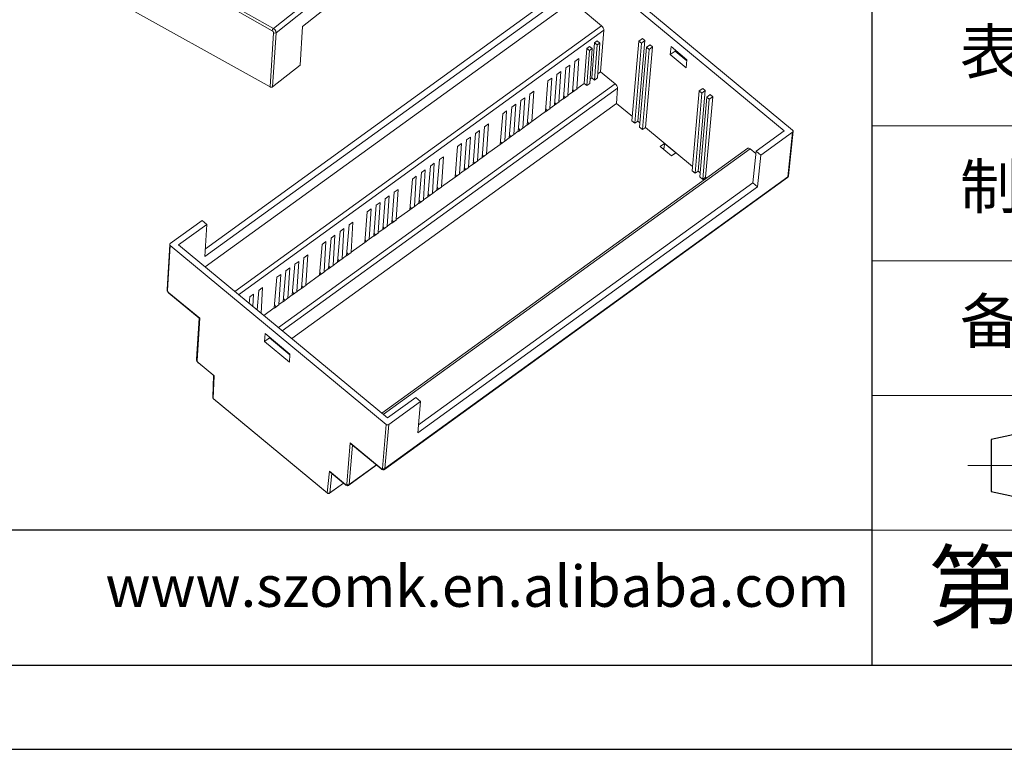
# Model space of a CAD drawing. Units: inches. Extents: x 2529 to 3006, y 323 to 660.
# Drawn here: x 2628 to 2722, y 323 to 393 of the extents above; entities that cross this region are included whole.
import ezdxf

# ---------------------------------------------------------------- set-up
doc = ezdxf.new("R2010")
doc.units = ezdxf.units.IN
doc.linetypes.add('CENTER2', pattern=[28.575, 19.05, -3.175, 3.175, -3.175])
doc.layers.add('文字', color=81, linetype='Continuous')
for name, color, linetype, lineweight in [('粗实线', 7, 'Continuous', 30), ('细实线', 3, 'Continuous', 9), ('细点划线', 2, 'CENTER2', 9)]:
    doc.layers.add(name, color=color, linetype=linetype, lineweight=lineweight)
doc.styles.get("Standard").update_dxf_attribs({"font": 'txt', "bigfont": 'gbcbig.shx'})
doc.styles.add('宋体', font='txt', dxfattribs={"width": 0.8, "height": 3.5})

msp = doc.modelspace()

# ---------------------------------------------------------------- linework, layer by layer
at = {"color": 7, "linetype": 'Continuous', "lineweight": 15}
for p, q in [((2685.091, 418.433), (2651.924, 392.094)), ((2685.343, 418.028), (2652.174, 391.688)), ((2654.688, 392.265), (2682.657, 414.476)), ((2628.456, 399.422), (2651.599, 386.517)), ((2700.58, 382.345), (2680.68, 398.828)), ((2701.38, 382.405), (2680.811, 399.442)), ((2645.414, 369.378), (2680.086, 394.485)), ((2645.439, 371.1), (2677.308, 394.178)), ((2681.052, 394.108), (2683.185, 392.341)), ((2645.395, 370.363), (2677.762, 393.801)), ((2651.809, 391.881), (2648.497, 393.728)), ((2651.924, 392.094), (2648.746, 393.866)), ((2654.457, 388.604), (2654.688, 392.265)), ((2651.599, 386.517), (2651.934, 391.678)), ((2652.174, 391.688), (2651.84, 386.526)), ((2683.404, 391.927), (2683.078, 387.971)), ((2687.078, 391.135), (2686.745, 390.894)), ((2687.078, 391.135), (2687.317, 390.937)), ((2681.787, 390.196), (2681.521, 386.843)), ((2682.032, 390.374), (2681.787, 390.196)), ((2682.035, 389.991), (2681.787, 390.196)), ((2682.28, 390.169), (2682.032, 390.374)), ((2682.523, 390.729), (2682.257, 387.376)), ((2682.498, 387.176), (2682.77, 390.524)), ((2682.768, 390.907), (2682.523, 390.729)), ((2682.77, 390.524), (2682.523, 390.729)), ((2683.016, 390.701), (2682.768, 390.907)), ((2682.77, 390.524), (2683.016, 390.701)), ((2683.016, 390.701), (2682.789, 387.387)), ((2686.077, 383.297), (2686.745, 390.894)), ((2686.984, 390.696), (2686.36, 383.062)), ((2687.317, 390.937), (2686.638, 383.263)), ((2686.745, 390.894), (2686.984, 390.696)), ((2686.795, 382.702), (2687.462, 390.3)), ((2687.317, 390.937), (2686.984, 390.696)), ((2688.034, 390.343), (2687.355, 382.669)), ((2687.795, 390.541), (2687.462, 390.3)), ((2687.462, 390.3), (2687.701, 390.102)), ((2688.034, 390.343), (2687.701, 390.102)), ((2687.795, 390.541), (2688.034, 390.343)), ((2689.729, 389.596), (2689.799, 390.36)), ((2689.799, 390.36), (2691.305, 389.112)), ((2681.763, 386.644), (2682.035, 389.991)), ((2682.035, 389.991), (2682.28, 390.169)), ((2682.28, 390.169), (2682.054, 386.854)), ((2687.701, 390.102), (2687.078, 382.468)), ((2689.729, 389.596), (2690.195, 389.934)), ((2691.235, 388.348), (2689.729, 389.596)), ((2690.203, 390.025), (2690.195, 389.934)), ((2690.195, 389.934), (2691.297, 389.021)), ((2651.84, 386.526), (2654.457, 388.604)), ((2679.783, 388.332), (2679.544, 385.411)), ((2680.16, 388.605), (2679.783, 388.332)), ((2679.977, 385.725), (2680.16, 388.605)), ((2680.641, 388.954), (2680.402, 386.033)), ((2681.018, 389.226), (2680.641, 388.954)), ((2680.835, 386.346), (2681.018, 389.226)), ((2691.305, 389.112), (2691.235, 388.348)), ((2678.925, 387.711), (2678.686, 384.79)), ((2679.301, 387.983), (2678.925, 387.711)), ((2679.119, 385.104), (2679.301, 387.983)), ((2682.081, 387.248), (2682.257, 387.376)), ((2682.257, 387.376), (2682.498, 387.176)), ((2682.498, 387.176), (2682.789, 387.387)), ((2682.816, 387.781), (2683.078, 387.971)), ((2683.078, 387.971), (2684.476, 386.813)), ((2678.067, 387.089), (2677.827, 384.168)), ((2678.443, 387.362), (2678.067, 387.089)), ((2678.261, 384.482), (2678.443, 387.362)), ((2680.835, 386.346), (2681.521, 386.843)), ((2681.521, 386.843), (2681.763, 386.644)), ((2681.763, 386.644), (2682.054, 386.854)), ((2676.338, 385.837), (2676.099, 382.917)), ((2676.714, 386.11), (2676.338, 385.837)), ((2676.532, 383.23), (2676.714, 386.11)), ((2679.555, 385.402), (2679.989, 385.715)), ((2679.977, 385.725), (2680.402, 386.033)), ((2679.977, 385.725), (2679.989, 385.715)), ((2680.414, 386.023), (2680.402, 386.033)), ((2680.414, 386.023), (2680.847, 386.337)), ((2680.835, 386.346), (2680.847, 386.337)), ((2684.695, 386.403), (2684.605, 384.946)), ((2692.485, 386.14), (2691.818, 378.542)), ((2692.101, 378.308), (2692.724, 385.942)), ((2693.057, 386.183), (2692.378, 378.508)), ((2692.485, 386.14), (2692.818, 386.381)), ((2692.724, 385.942), (2692.485, 386.14)), ((2693.203, 385.545), (2692.535, 377.948)), ((2692.724, 385.942), (2693.057, 386.183)), ((2692.818, 386.381), (2693.057, 386.183)), ((2693.775, 385.588), (2693.095, 377.914)), ((2693.203, 385.545), (2693.535, 385.786)), ((2693.442, 385.347), (2693.203, 385.545)), ((2693.442, 385.347), (2693.775, 385.588)), ((2693.535, 385.786), (2693.775, 385.588)), ((2653.666, 362.543), (2684.605, 384.946)), ((2674.622, 384.594), (2674.382, 381.674)), ((2674.998, 384.867), (2674.622, 384.594)), ((2674.815, 381.987), (2674.998, 384.867)), ((2675.48, 385.216), (2675.24, 382.295)), ((2675.856, 385.488), (2675.48, 385.216)), ((2675.674, 382.609), (2675.856, 385.488)), ((2678.261, 384.482), (2678.686, 384.79)), ((2678.697, 384.78), (2678.686, 384.79)), ((2678.697, 384.78), (2679.13, 385.094)), ((2679.119, 385.104), (2679.544, 385.411)), ((2679.119, 385.104), (2679.13, 385.094)), ((2679.555, 385.402), (2679.544, 385.411)), ((2684.605, 384.946), (2686.113, 383.698)), ((2692.818, 377.713), (2693.442, 385.347)), ((2673.763, 383.973), (2673.524, 381.052)), ((2674.14, 384.246), (2673.763, 383.973)), ((2673.957, 381.366), (2674.14, 384.246)), ((2676.532, 383.23), (2677.827, 384.168)), ((2677.839, 384.159), (2677.827, 384.168)), ((2677.839, 384.159), (2678.272, 384.472)), ((2678.261, 384.482), (2678.272, 384.472)), ((2672.035, 382.721), (2671.795, 379.8)), ((2672.411, 382.994), (2672.035, 382.721)), ((2672.228, 380.114), (2672.411, 382.994)), ((2675.674, 382.609), (2676.099, 382.917)), ((2676.11, 382.907), (2676.099, 382.917)), ((2676.11, 382.907), (2676.543, 383.221)), ((2676.532, 383.23), (2676.543, 383.221)), ((2686.077, 383.297), (2686.36, 383.062)), ((2686.36, 383.062), (2686.638, 383.263)), ((2686.638, 383.263), (2686.83, 383.103)), ((2686.795, 382.702), (2687.078, 382.468)), ((2670.694, 381.751), (2670.318, 381.478)), ((2670.512, 378.871), (2670.694, 381.751)), ((2671.176, 382.1), (2670.937, 379.179)), ((2671.553, 382.372), (2671.176, 382.1)), ((2671.37, 379.493), (2671.553, 382.372)), ((2674.394, 381.664), (2674.827, 381.978)), ((2674.815, 381.987), (2675.24, 382.295)), ((2674.815, 381.987), (2674.827, 381.978)), ((2675.252, 382.285), (2675.24, 382.295)), ((2675.252, 382.285), (2675.685, 382.599)), ((2675.674, 382.609), (2675.685, 382.599)), ((2687.078, 382.468), (2687.355, 382.669)), ((2687.355, 382.669), (2691.853, 378.943)), ((2700.58, 382.345), (2697.895, 380.401)), ((2698.349, 380.025), (2701.377, 382.218)), ((2701.377, 382.218), (2700.927, 377.965)), ((2700.978, 378.047), (2701.429, 382.303)), ((2669.46, 380.857), (2669.221, 377.936)), ((2669.836, 381.129), (2669.46, 380.857)), ((2669.654, 378.25), (2669.836, 381.129)), ((2670.318, 381.478), (2670.079, 378.557)), ((2672.228, 380.114), (2673.524, 381.052)), ((2673.536, 381.043), (2673.524, 381.052)), ((2673.536, 381.043), (2673.969, 381.356)), ((2673.957, 381.366), (2674.382, 381.674)), ((2673.957, 381.366), (2673.969, 381.356)), ((2674.394, 381.664), (2674.382, 381.674)), ((2688.761, 380.843), (2689.177, 381.145)), ((2688.761, 380.843), (2689.837, 379.951)), ((2689.144, 380.733), (2689.177, 381.145)), ((2690.254, 380.253), (2689.177, 381.145)), ((2697.104, 380.691), (2662.237, 355.443)), ((2668.108, 379.877), (2667.731, 379.605)), ((2667.925, 376.998), (2668.108, 379.877)), ((2671.807, 379.791), (2672.24, 380.104)), ((2672.228, 380.114), (2672.24, 380.104)), ((2689.144, 380.733), (2689.01, 380.636)), ((2689.837, 379.951), (2690.254, 380.253)), ((2697.324, 380.63), (2697.871, 380.177)), ((2697.581, 377.386), (2697.895, 380.401)), ((2697.895, 380.401), (2698.349, 380.025)), ((2698.036, 377.009), (2698.349, 380.025)), ((2666.873, 378.984), (2666.634, 376.063)), ((2667.249, 379.256), (2666.873, 378.984)), ((2667.067, 376.376), (2667.249, 379.256)), ((2667.731, 379.605), (2667.492, 376.684)), ((2670.512, 378.871), (2670.937, 379.179)), ((2670.949, 379.169), (2670.937, 379.179)), ((2670.949, 379.169), (2671.382, 379.483)), ((2671.37, 379.493), (2671.795, 379.8)), ((2671.37, 379.493), (2671.382, 379.483)), ((2671.807, 379.791), (2671.795, 379.8)), ((2665.533, 378.013), (2665.156, 377.741)), ((2665.35, 375.133), (2665.533, 378.013)), ((2666.015, 378.362), (2665.775, 375.441)), ((2666.391, 378.635), (2666.015, 378.362)), ((2666.209, 375.755), (2666.391, 378.635)), ((2669.232, 377.926), (2669.665, 378.24)), ((2669.654, 378.25), (2670.079, 378.557)), ((2669.654, 378.25), (2669.665, 378.24)), ((2670.09, 378.548), (2670.079, 378.557)), ((2670.09, 378.548), (2670.524, 378.861)), ((2670.512, 378.871), (2670.524, 378.861)), ((2692.101, 378.308), (2691.818, 378.542)), ((2692.378, 378.508), (2692.101, 378.308)), ((2692.378, 378.508), (2692.57, 378.349)), ((2662.503, 350.092), (2700.889, 377.888)), ((2700.927, 377.965), (2662.541, 350.169)), ((2665.156, 377.741), (2664.917, 374.82)), ((2665.735, 354.325), (2697.581, 377.386)), ((2667.925, 376.998), (2669.221, 377.936)), ((2669.232, 377.926), (2669.221, 377.936)), ((2692.818, 377.713), (2692.535, 377.948)), ((2693.095, 377.914), (2692.818, 377.713)), ((2693.095, 377.914), (2693.176, 377.847)), ((2697.581, 377.386), (2698.036, 377.009)), ((2662.57, 375.867), (2662.946, 376.14)), ((2662.763, 373.26), (2662.946, 376.14)), ((2663.428, 376.489), (2663.188, 373.568)), ((2663.428, 376.489), (2663.804, 376.761)), ((2663.622, 373.882), (2663.804, 376.761)), ((2665.668, 353.571), (2698.036, 377.009)), ((2666.645, 376.053), (2667.078, 376.367)), ((2667.067, 376.376), (2667.492, 376.684)), ((2667.067, 376.376), (2667.078, 376.367)), ((2667.503, 376.674), (2667.492, 376.684)), ((2667.503, 376.674), (2667.937, 376.988)), ((2667.925, 376.998), (2667.937, 376.988)), ((2661.711, 375.246), (2661.472, 372.325)), ((2661.711, 375.246), (2662.088, 375.518)), ((2661.905, 372.639), (2662.088, 375.518)), ((2662.57, 375.867), (2662.33, 372.946)), ((2665.35, 375.133), (2665.775, 375.441)), ((2665.787, 375.432), (2665.775, 375.441)), ((2665.787, 375.432), (2666.22, 375.745)), ((2666.209, 375.755), (2666.634, 376.063)), ((2666.209, 375.755), (2666.22, 375.745)), ((2666.645, 376.053), (2666.634, 376.063)), ((2660.853, 374.624), (2660.614, 371.703)), ((2660.853, 374.624), (2661.229, 374.897)), ((2661.047, 372.017), (2661.229, 374.897)), ((2663.622, 373.882), (2664.917, 374.82)), ((2664.929, 374.81), (2664.917, 374.82)), ((2664.929, 374.81), (2665.362, 375.124)), ((2665.35, 375.133), (2665.362, 375.124)), ((2642.096, 371.593), (2645.124, 373.786)), ((2642.893, 371.465), (2645.578, 373.41)), ((2645.124, 373.786), (2645.578, 373.41)), ((2645.578, 373.41), (2645.395, 370.363)), ((2659.124, 373.373), (2658.885, 370.452)), ((2659.124, 373.373), (2659.501, 373.645)), ((2659.318, 370.765), (2659.501, 373.645)), ((2662.763, 373.26), (2663.188, 373.568)), ((2663.188, 373.568), (2663.2, 373.558)), ((2663.2, 373.558), (2663.633, 373.872)), ((2663.633, 373.872), (2663.622, 373.882)), ((2657.408, 372.13), (2657.784, 372.402)), ((2657.602, 369.522), (2657.784, 372.402)), ((2658.266, 372.751), (2658.027, 369.83)), ((2658.266, 372.751), (2658.642, 373.024)), ((2658.46, 370.144), (2658.642, 373.024)), ((2661.483, 372.315), (2661.917, 372.629)), ((2661.905, 372.639), (2662.33, 372.946)), ((2661.917, 372.629), (2661.905, 372.639)), ((2662.33, 372.946), (2662.342, 372.937)), ((2662.342, 372.937), (2662.775, 373.25)), ((2662.775, 373.25), (2662.763, 373.26)), ((2642.044, 371.509), (2641.795, 367.222)), ((2662.793, 354.983), (2642.893, 371.465)), ((2656.55, 371.508), (2656.31, 368.587)), ((2656.55, 371.508), (2656.926, 371.781)), ((2656.743, 368.901), (2656.926, 371.781)), ((2657.408, 372.13), (2657.168, 369.209)), ((2659.318, 370.765), (2660.614, 371.703)), ((2660.614, 371.703), (2660.625, 371.694)), ((2660.625, 371.694), (2661.058, 372.008)), ((2661.047, 372.017), (2661.472, 372.325)), ((2661.058, 372.008), (2661.047, 372.017)), ((2661.472, 372.325), (2661.483, 372.315)), ((2642.093, 371.405), (2641.844, 367.123)), ((2662.662, 354.368), (2642.093, 371.405)), ((2654.821, 370.256), (2655.197, 370.529)), ((2655.015, 367.649), (2655.197, 370.529)), ((2658.897, 370.442), (2659.33, 370.756)), ((2659.33, 370.756), (2659.318, 370.765)), ((2653.963, 369.635), (2653.723, 366.714)), ((2653.963, 369.635), (2654.339, 369.907)), ((2654.157, 367.028), (2654.339, 369.907)), ((2654.821, 370.256), (2654.582, 367.335)), ((2657.602, 369.522), (2658.027, 369.83)), ((2658.027, 369.83), (2658.038, 369.821)), ((2658.038, 369.821), (2658.472, 370.134)), ((2658.46, 370.144), (2658.885, 370.452)), ((2658.472, 370.134), (2658.46, 370.144)), ((2658.885, 370.452), (2658.897, 370.442)), ((2652.246, 368.392), (2652.623, 368.664)), ((2652.44, 365.785), (2652.623, 368.664)), ((2653.104, 369.013), (2652.865, 366.092)), ((2653.104, 369.013), (2653.481, 369.286)), ((2653.298, 366.406), (2653.481, 369.286)), ((2656.322, 368.578), (2656.755, 368.891)), ((2656.743, 368.901), (2657.168, 369.209)), ((2656.755, 368.891), (2656.743, 368.901)), ((2657.168, 369.209), (2657.18, 369.199)), ((2657.18, 369.199), (2657.613, 369.513)), ((2657.613, 369.513), (2657.602, 369.522)), ((2652.246, 368.392), (2652.007, 365.471)), ((2655.015, 367.649), (2656.31, 368.587)), ((2656.31, 368.587), (2656.322, 368.578)), ((2641.955, 366.917), (2644.899, 364.479)), ((2641.969, 366.875), (2644.853, 364.486)), ((2649.659, 366.519), (2650.036, 366.791)), ((2649.961, 365.611), (2650.036, 366.791)), ((2650.517, 367.14), (2650.365, 365.277)), ((2650.517, 367.14), (2650.894, 367.413)), ((2650.739, 364.967), (2650.894, 367.413)), ((2653.735, 366.704), (2654.168, 367.018)), ((2654.157, 367.028), (2654.582, 367.335)), ((2654.168, 367.018), (2654.157, 367.028)), ((2654.582, 367.335), (2654.593, 367.326)), ((2654.593, 367.326), (2655.026, 367.64)), ((2655.026, 367.64), (2655.015, 367.649)), ((2649.659, 366.519), (2649.609, 365.903)), ((2652.44, 365.785), (2652.865, 366.092)), ((2652.865, 366.092), (2652.877, 366.083)), ((2652.877, 366.083), (2653.31, 366.397)), ((2653.298, 366.406), (2653.723, 366.714)), ((2653.31, 366.397), (2653.298, 366.406)), ((2653.723, 366.714), (2653.735, 366.704)), ((2651.006, 364.746), (2652.007, 365.471)), ((2652.007, 365.471), (2652.018, 365.461)), ((2652.018, 365.461), (2652.452, 365.775)), ((2652.452, 365.775), (2652.44, 365.785)), ((2644.846, 364.501), (2644.599, 360.574)), ((2644.899, 364.479), (2644.647, 360.474)), ((2651.133, 363.029), (2651.078, 362.277)), ((2653.501, 361.068), (2651.133, 363.029)), ((2651.078, 362.277), (2651.544, 362.615)), ((2651.078, 362.277), (2653.446, 360.316)), ((2651.544, 362.615), (2651.549, 362.684)), ((2653.496, 360.998), (2651.544, 362.615)), ((2652.58, 361.757), (2652.628, 361.791)), ((2644.759, 360.268), (2646.277, 359.011)), ((2644.772, 360.226), (2646.231, 359.017)), ((2653.501, 361.068), (2653.446, 360.316)), ((2646.225, 359.031), (2646.136, 356.953)), ((2646.277, 359.011), (2646.184, 356.856)), ((2646.136, 356.95), (2646.136, 356.953)), ((2657.049, 347.857), (2646.184, 356.856)), ((2646.198, 356.813), (2657.062, 347.814)), ((2662.793, 354.983), (2665.478, 356.927)), ((2665.932, 356.551), (2662.904, 354.358)), ((2665.478, 356.927), (2665.932, 356.551)), ((2665.932, 356.551), (2665.668, 353.571)), ((2662.299, 350.18), (2662.662, 354.368)), ((2662.541, 350.169), (2662.904, 354.358)), ((2658.906, 348.664), (2659.228, 352.611)), ((2659.228, 352.611), (2662.172, 350.173)), ((2659.301, 352.519), (2662.185, 350.13)), ((2657.049, 347.857), (2657.261, 349.913)), ((2657.261, 349.913), (2658.779, 348.656)), ((2659.11, 348.575), (2661.692, 350.445)), ((2661.731, 350.523), (2659.148, 348.653)), ((2657.333, 349.822), (2658.792, 348.614)), ((2657.272, 347.807), (2658.602, 348.771))]:
    msp.add_line(p, q, dxfattribs=at)
for p, q in [((2708.95, 331.445), (2708.95, 395.641)), ((2708.95, 344.285), (2541.535, 344.285)), ((2541.535, 331.445), (2997.831, 331.445)), ((2529.201, 323.421), (3005.856, 323.421)), ((2529.201, 323.421), (2749.875, 323.421))]:
    msp.add_line(p, q)
at = {"color": 8, "linetype": 'Continuous', "lineweight": 15}
for p, q in [((2683.185, 392.341), (2648.24, 367.037)), ((2648.609, 366.731), (2683.404, 391.927)), ((2684.476, 386.813), (2652.403, 363.589)), ((2652.77, 363.285), (2684.695, 386.403)), ((2697.324, 380.63), (2662.379, 355.326)), ((2651.684, 362.499), (2651.732, 362.533)), ((2659.148, 348.653), (2659.453, 352.393)), ((2657.291, 347.845), (2657.482, 349.699)), ((2658.587, 348.783), (2657.291, 347.845))]:
    msp.add_line(p, q, dxfattribs=at)
at = {"color": 7, "linetype": 'Continuous', "lineweight": 15}
for centre, radius, start, end in [((2652.143, 391.838), 0.337, 130.56165, 172.52904), ((2652.046, 391.884), 0.235, 241.44961, 303.0718), ((2646.307, 356.945), 0.172, 178.46409, 230.13714), ((2646.256, 356.952), 0.12, 181.10901, 233.53113), ((2662.427, 350.339), 0.205, 231.15897, 303.83227), ((2659.034, 348.824), 0.205, 231.34246, 303.8615), ((2657.177, 348.013), 0.202, 230.63464, 267.79573), ((2657.182, 348.002), 0.191, 266.16691, 304.74114)]:
    msp.add_arc(centre, radius, start, end, dxfattribs=at)
at = {"color": 8, "linetype": 'Continuous', "lineweight": 15}
for centre, radius, start, end in [((2700.862, 378.062), 0.117, 303.6843, 352.65742), ((2641.914, 367.218), 0.119, 178.18579, 233.71841), ((2642.002, 366.909), 0.0475, 169.61646, 225.23858), ((2644.72, 360.571), 0.121, 178.27014, 233.21667), ((2644.806, 360.26), 0.0475, 169.61646, 225.23858), ((2646.231, 356.847), 0.0475, 169.61646, 225.23858), ((2662.219, 350.164), 0.0481, 169.82893, 223.18609), ((2658.826, 348.647), 0.0481, 169.82896, 223.18577), ((2657.096, 347.848), 0.0475, 169.6156, 225.24699), ((2657.242, 347.846), 0.0496, 308.38226, 358.01749)]:
    msp.add_arc(centre, radius, start, end, dxfattribs=at)
at = {"color": 7, "linetype": 'Continuous', "lineweight": 15}
for centre, major_axis, ratio, start_param, end_param in [((2683.165, 392.123), (-0.2, 0.279), 0.477063, 3.65355, 5.216451), ((2684.456, 386.595), (-0.2, 0.279), 0.477063, 3.67116, 5.216451), ((2679.749, 385.708), (-0.202, 0.277), 0.463275, 1.273344, 1.971944), ((2680.608, 386.33), (-0.202, 0.277), 0.463275, 1.273344, 1.971944), ((2678.891, 385.087), (-0.202, 0.277), 0.463275, 1.273344, 1.971944), ((2678.033, 384.465), (-0.202, 0.277), 0.463275, 1.273344, 1.971944), ((2676.304, 383.214), (-0.202, 0.277), 0.463275, 1.273344, 1.971944), ((2674.588, 381.971), (-0.202, 0.277), 0.463275, 1.273344, 1.971944), ((2675.446, 382.592), (-0.202, 0.277), 0.463275, 1.273344, 1.971944), ((2673.73, 381.349), (-0.202, 0.277), 0.463275, 1.273344, 1.971944), ((2672.001, 380.097), (-0.202, 0.277), 0.463275, 1.273344, 1.971944), ((2697.304, 380.412), (-0.2, 0.279), 0.477063, 5.216451, 6.285569), ((2671.143, 379.476), (-0.202, 0.277), 0.463275, 1.273344, 1.971944), ((2669.426, 378.233), (-0.202, 0.277), 0.463275, 1.273344, 1.971944), ((2670.284, 378.854), (-0.202, 0.277), 0.463275, 1.273344, 1.971944), ((2666.839, 376.36), (-0.202, 0.277), 0.463275, 1.273344, 1.971944), ((2667.697, 376.981), (-0.202, 0.277), 0.463275, 1.273344, 1.971944), ((2665.981, 375.738), (-0.202, 0.277), 0.463275, 1.273344, 1.971944), ((2665.123, 375.117), (-0.202, 0.277), 0.463275, 1.273344, 1.971944), ((2663.394, 373.865), (-0.202, 0.277), 0.463275, 1.273344, 1.971944), ((2661.678, 372.622), (-0.202, 0.277), 0.463275, 1.273344, 1.971944), ((2662.536, 373.244), (-0.202, 0.277), 0.463275, 1.273344, 1.971944), ((2660.819, 372.001), (-0.202, 0.277), 0.463275, 1.273344, 1.971944), ((2659.091, 370.749), (-0.202, 0.277), 0.463275, 1.273344, 1.971944), ((2658.232, 370.127), (-0.202, 0.277), 0.463275, 1.273344, 1.971944), ((2656.516, 368.884), (-0.202, 0.277), 0.463275, 1.273344, 1.971944), ((2657.374, 369.506), (-0.202, 0.277), 0.463275, 1.273344, 1.971944), ((2653.929, 367.011), (-0.202, 0.277), 0.463275, 1.273344, 1.971944), ((2654.787, 367.633), (-0.202, 0.277), 0.463275, 1.273344, 1.971944), ((2653.071, 366.39), (-0.202, 0.277), 0.463275, 1.273344, 1.971944), ((2652.212, 365.768), (-0.202, 0.277), 0.463275, 1.273344, 1.971944), ((2661.492, 350.723), (-0.2, 0.279), 0.476782, 3.143878, 3.566514)]:
    msp.add_ellipse(centre, major_axis=major_axis, ratio=ratio, start_param=start_param, end_param=end_param, dxfattribs=at)
for points, knots in [([(2651.924, 392.094), (2651.933, 392.089), (2651.951, 392.078), (2651.978, 392.058), (2652.006, 392.035), (2652.035, 392.008), (2652.062, 391.978), (2652.089, 391.943), (2652.114, 391.905), (2652.136, 391.864), (2652.154, 391.821), (2652.167, 391.776), (2652.175, 391.73), (2652.175, 391.702), (2652.174, 391.688)], [0, 0, 0, 0, 0.062733, 0.129213, 0.199441, 0.273414, 0.351134, 0.4326, 0.517809, 0.606763, 0.699459, 0.795898, 0.896079, 1, 1, 1, 1]), ([(2651.934, 391.678), (2651.936, 391.712), (2651.924, 391.754), (2651.878, 391.829), (2651.844, 391.862), (2651.809, 391.881)], [0, 0, 0, 0, 0.5, 0.5, 1, 1, 1, 1]), ([(2651.599, 386.517), (2651.606, 386.514), (2651.62, 386.507), (2651.643, 386.499), (2651.667, 386.493), (2651.691, 386.489), (2651.716, 386.488), (2651.74, 386.489), (2651.764, 386.493), (2651.786, 386.498), (2651.806, 386.506), (2651.825, 386.515), (2651.835, 386.522), (2651.84, 386.526)], [0, 0, 0, 0, 0.094093, 0.187548, 0.280366, 0.372547, 0.464091, 0.554999, 0.64527, 0.734906, 0.823905, 0.91227, 1, 1, 1, 1]), ([(2701.38, 382.405), (2701.386, 382.4), (2701.397, 382.39), (2701.41, 382.373), (2701.42, 382.355), (2701.427, 382.336), (2701.43, 382.317), (2701.429, 382.298), (2701.425, 382.279), (2701.417, 382.262), (2701.407, 382.245), (2701.394, 382.23), (2701.383, 382.222), (2701.377, 382.218)], [0, 0, 0, 0, 0.094093, 0.187548, 0.280366, 0.372547, 0.464091, 0.554999, 0.64527, 0.734906, 0.823905, 0.91227, 1, 1, 1, 1]), ([(2700.889, 377.888), (2700.9, 377.897), (2700.923, 377.917), (2700.95, 377.955), (2700.97, 377.999), (2700.975, 378.031), (2700.978, 378.047)], [0, 0, 0, 0, 0.249674, 0.501939, 0.753352, 1, 1, 1, 1]), ([(2642.093, 371.405), (2642.087, 371.41), (2642.076, 371.42), (2642.063, 371.438), (2642.053, 371.456), (2642.046, 371.475), (2642.043, 371.494), (2642.044, 371.513), (2642.048, 371.531), (2642.056, 371.549), (2642.066, 371.565), (2642.079, 371.58), (2642.09, 371.589), (2642.096, 371.593)], [0, 0, 0, 0, 0.094093, 0.187548, 0.280366, 0.372547, 0.464091, 0.554999, 0.64527, 0.734906, 0.823905, 0.91227, 1, 1, 1, 1]), ([(2641.795, 367.222), (2641.796, 367.196), (2641.797, 367.141), (2641.831, 367.049), (2641.878, 366.971), (2641.926, 366.913), (2641.954, 366.888), (2641.968, 366.876)], [0, 0, 0, 0, 0.2218, 0.46043, 0.717962, 0.855709, 1, 1, 1, 1]), ([(2641.844, 367.123), (2641.842, 367.094), (2641.853, 367.056), (2641.894, 366.98), (2641.924, 366.943), (2641.955, 366.917)], [0, 0, 0, 0, 0.5, 0.5, 1, 1, 1, 1]), ([(2644.899, 364.479), (2644.886, 364.479), (2644.865, 364.478), (2644.857, 364.485), (2644.855, 364.488)], [0, 0, 0, 0, 0.634784, 1, 1, 1, 1]), ([(2644.599, 360.577), (2644.599, 360.55), (2644.6, 360.495), (2644.633, 360.401), (2644.681, 360.323), (2644.729, 360.264), (2644.757, 360.239), (2644.771, 360.227)], [0, 0, 0, 0, 0.222432, 0.461303, 0.718612, 0.856084, 1, 1, 1, 1]), ([(2644.647, 360.474), (2644.645, 360.446), (2644.656, 360.407), (2644.698, 360.331), (2644.728, 360.294), (2644.759, 360.268)], [0, 0, 0, 0, 0.5, 0.5, 1, 1, 1, 1]), ([(2646.277, 359.011), (2646.263, 359.01), (2646.243, 359.009), (2646.236, 359.017), (2646.233, 359.019)], [0, 0, 0, 0, 0.636773, 1, 1, 1, 1]), ([(2662.904, 354.358), (2662.898, 354.354), (2662.886, 354.346), (2662.866, 354.337), (2662.844, 354.33), (2662.821, 354.325), (2662.797, 354.324), (2662.773, 354.324), (2662.748, 354.328), (2662.724, 354.334), (2662.702, 354.343), (2662.68, 354.354), (2662.668, 354.363), (2662.662, 354.368)], [0, 0, 0, 0, 0.08773, 0.176095, 0.265094, 0.35473, 0.445001, 0.535909, 0.627453, 0.719634, 0.812452, 0.905907, 1, 1, 1, 1]), ([(2659.228, 352.611), (2659.241, 352.589), (2659.262, 352.553), (2659.292, 352.53), (2659.303, 352.521)], [0, 0, 0, 0, 0.6348103, 1, 1, 1, 1]), ([(2657.261, 349.913), (2657.274, 349.891), (2657.294, 349.856), (2657.324, 349.833), (2657.335, 349.824)], [0, 0, 0, 0, 0.636797, 1, 1, 1, 1]), ([(2662.172, 350.173), (2662.203, 350.147), (2662.235, 350.133), (2662.282, 350.135), (2662.297, 350.152), (2662.299, 350.18)], [0, 0, 0, 0, 0.5, 0.5, 1, 1, 1, 1]), ([(2662.184, 350.131), (2662.207, 350.114), (2662.254, 350.079), (2662.339, 350.052), (2662.431, 350.051), (2662.483, 350.081), (2662.509, 350.096)], [0, 0, 0, 0, 0.220658, 0.464382, 0.727762, 1, 1, 1, 1]), ([(2658.779, 348.656), (2658.81, 348.63), (2658.842, 348.616), (2658.889, 348.619), (2658.904, 348.636), (2658.906, 348.664)], [0, 0, 0, 0, 0.5, 0.5, 1, 1, 1, 1]), ([(2658.791, 348.615), (2658.813, 348.598), (2658.861, 348.563), (2658.946, 348.535), (2659.038, 348.534), (2659.09, 348.564), (2659.116, 348.58)], [0, 0, 0, 0, 0.221088, 0.46501, 0.728253, 1, 1, 1, 1]), ([(2657.064, 347.816), (2657.07, 347.81), (2657.086, 347.795), (2657.123, 347.78), (2657.153, 347.777), (2657.169, 347.775)], [0, 0, 0, 0, 0.2132, 0.581037, 1, 1, 1, 1]), ([(2657.169, 347.775), (2657.191, 347.777), (2657.223, 347.78), (2657.257, 347.796), (2657.268, 347.806), (2657.271, 347.809)], [0, 0, 0, 0, 0.596508, 0.868108, 1, 1, 1, 1])]:
    msp.add_open_spline(points, degree=3, knots=knots, dxfattribs=at)
at = {"color": 8, "linetype": 'Continuous', "lineweight": 15}
for points, knots in [([(2700.888, 377.888), (2700.889, 377.889), (2700.901, 377.894), (2700.917, 377.918), (2700.923, 377.949), (2700.927, 377.965)], [0, 0, 0, 0, 0.042836, 0.508048, 1, 1, 1, 1]), ([(2662.541, 350.169), (2662.538, 350.153), (2662.533, 350.122), (2662.515, 350.104), (2662.507, 350.095)], [0, 0, 0, 0, 0.517441, 1, 1, 1, 1]), ([(2659.148, 348.653), (2659.145, 348.637), (2659.14, 348.605), (2659.122, 348.587), (2659.114, 348.578)], [0, 0, 0, 0, 0.516321, 1, 1, 1, 1])]:
    msp.add_open_spline(points, degree=3, knots=knots, dxfattribs=at)
at = {"layer": '粗实线', "color": 7}
for p, q in [((2734.325, 355.923), (2720.296, 352.949)), ((2720.296, 352.949), (2720.296, 347.988)), ((2720.296, 347.988), (2734.325, 344.928))]:
    msp.add_line(p, q, dxfattribs=at)
at = {"layer": '细实线', "color": 7}
for p, q in [((2805.244, 382.802), (2708.95, 382.802)), ((2805.244, 369.963), (2708.95, 369.963)), ((2997.831, 357.124), (2708.95, 357.124)), ((2805.244, 344.285), (2708.95, 344.285))]:
    msp.add_line(p, q, dxfattribs=at)
at = {"layer": '细点划线', "color": 7}
msp.add_line((2718.059, 350.468), (2735.399, 350.468), dxfattribs=at)

# ---------------------------------------------------------------- texts
at = {"char_height": 4.22238, "width": 2399.79263, "attachment_point": 1}
for s, insert in [('{\\fSimHei|b0|i0|c134|p49;表面处理}', (2717.323, 391.998)), ('{\\fSimHei|b0|i0|c134|p49;制图日期}', (2717.323, 379.158)), ('{\\fSimHei|b0|i0|c134|p49;备    注}', (2717.323, 366.319))]:
    msp.add_mtext(s, dxfattribs=dict(at, insert=insert))
at = {"layer": '文字', "color": 0, "insert": (2635.919, 340.916), "char_height": 3.92308, "width": 68.92483, "attachment_point": 1, "style": '宋体'}
msp.add_mtext('www.szomk.en.alibaba.com', dxfattribs=at)
at = {"layer": '细实线', "color": 7, "insert": (2714.352, 342.078), "char_height": 6.41959, "width": 48.14694, "attachment_point": 1}
msp.add_mtext('{\\fSimSun|b0|i0|c134|p54;第   页}', dxfattribs=at)

doc.saveas('drawing.dxf')
